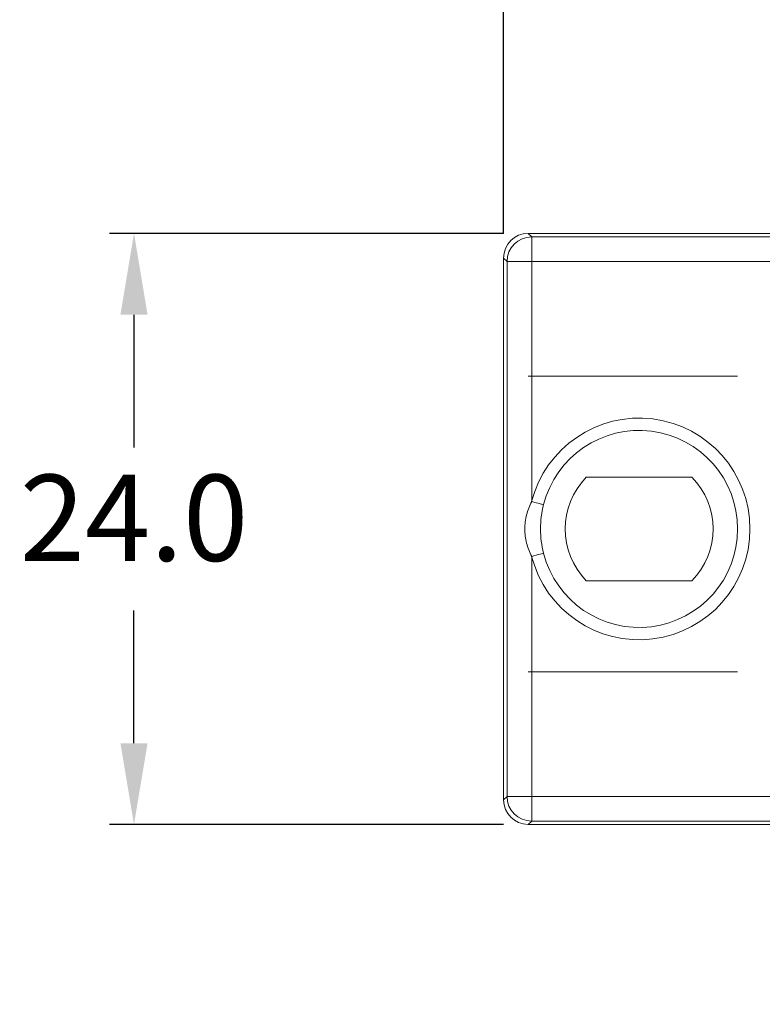
# Model space of a CAD drawing. Units: millimetres. Extents: x 2382 to 4250, y 1263 to 4393.
# Drawn here: x 2819 to 2849, y 4311 to 4351 of the extents above; entities that cross this region are included whole.
import ezdxf

# ---------------------------------------------------------------- set-up
doc = ezdxf.new("R2010")
doc.units = ezdxf.units.MM
doc.styles.get("Standard").update_dxf_attribs({"font": 'arial.ttf'})
doc.dimstyles.new('ISO-25', dxfattribs={"dimtxt": 2.5, "dimasz": 2.5, "dimexe": 1.25, "dimexo": 0.625, "dimtad": 1, "dimtoh": 1, "dimdec": 1, "dimdsep": 46, "dimtxsty": 'Standard', "dimcen": 2.5, "dimclrd": 1, "dimclre": 1, "dimadec": 0, "dimazin": 0, "dimtfac": 1, "dimtdec": 1, "dimtmove": 0, "dimatfit": 3, "dimfxl": 0, "dimarcsym": 0})

# ---------------------------------------------------------------- blocks, each defined once
blk = doc.blocks.new('SW_CENTERMARKSYMBOL_6')
at = {"color": 0, "linetype": 'Continuous', "lineweight": 0}
for p, q in [((0, 5), (0, 13.5)), ((0, 0), (0, 2.5)), ((-5, 0), (-13.5, 0)), ((0, 0), (-2.5, 0)), ((0, 0), (0, -2.5)), ((0, 0), (2.5, 0)), ((5, 0), (13.5, 0)), ((0, -5), (0, -13.5))]:
    blk.add_line(p, q, dxfattribs=at)
blk = doc.blocks.new('SW_CENTERMARKSYMBOL_7')
at = {"color": 0, "linetype": 'Continuous', "lineweight": 0}
for p, q in [((0, 5), (0, 13.5)), ((0, 0), (0, 2.5)), ((-5, 0), (-13.5, 0)), ((0, 0), (-2.5, 0)), ((0, 0), (0, -2.5)), ((0, 0), (2.5, 0)), ((5, 0), (13.5, 0)), ((0, -5), (0, -13.5))]:
    blk.add_line(p, q, dxfattribs=at)
blk = doc.blocks.new('*D328')
at = {"color": 1, "lineweight": -2}
for p, q in [((2838.706, 4342.729), (2838.706, 4362.003)), ((2896.206, 4342.729), (2896.206, 4362.003)), ((2842.008, 4361.003), (2892.904, 4361.003))]:
    blk.add_line(p, q, dxfattribs=at)
at = {"color": 1}
for points in [[(2842.008, 4361.553), (2842.008, 4360.452), (2838.706, 4361.003)], [(2892.904, 4361.553), (2892.904, 4360.452), (2896.206, 4361.003)]]:
    blk.add_solid(points, dxfattribs=at)
at = {"layer": 'Defpoints', "color": 0}
for p in [(2896.206, 4361.003), (2838.706, 4341.729), (2896.206, 4341.729)]:
    blk.add_point(p, dxfattribs=at)
at = {"color": 0, "insert": (2867.456, 4364.306), "char_height": 3.5, "attachment_point": 5}
blk.add_mtext('57.5', dxfattribs=at)
blk = doc.blocks.new('*D329')
at = {"color": 1, "lineweight": -2}
for p, q in [((2838.706, 4342.729), (2822.706, 4342.729)), ((2823.706, 4339.427), (2823.706, 4334.04)), ((2823.706, 4322.031), (2823.706, 4327.418)), ((2838.706, 4318.729), (2822.706, 4318.729))]:
    blk.add_line(p, q, dxfattribs=at)
at = {"color": 1}
for points in [[(2823.156, 4339.427), (2824.257, 4339.427), (2823.706, 4342.729)], [(2823.156, 4322.031), (2824.257, 4322.031), (2823.706, 4318.729)]]:
    blk.add_solid(points, dxfattribs=at)
at = {"layer": 'Defpoints', "color": 0}
for p in [(2823.706, 4342.729), (2839.706, 4342.729), (2839.706, 4318.729)]:
    blk.add_point(p, dxfattribs=at)
at = {"color": 0, "insert": (2823.706, 4330.729), "char_height": 3.5, "attachment_point": 5}
blk.add_mtext('24.0', dxfattribs=at)

msp = doc.modelspace()

# ---------------------------------------------------------------- linework, layer by layer
at = {"color": 7, "linetype": 'Continuous', "lineweight": 15}
for p, q in [((2839.706, 4342.729), (2839.846, 4342.589)), ((2849.706, 4342.729), (2839.706, 4342.729)), ((2839.846, 4342.589), (2839.846, 4341.589)), ((2839.846, 4342.589), (2849.706, 4342.589)), ((2838.846, 4341.589), (2838.706, 4341.729)), ((2838.706, 4341.729), (2838.706, 4319.729)), ((2838.846, 4341.589), (2839.846, 4341.589)), ((2838.846, 4319.868), (2838.846, 4341.589)), ((2849.706, 4341.589), (2839.846, 4341.589)), ((2839.846, 4341.589), (2839.846, 4331.841)), ((2846.349, 4332.829), (2842.064, 4332.829)), ((2839.846, 4329.616), (2839.846, 4319.868)), ((2842.064, 4328.629), (2846.349, 4328.629)), ((2838.706, 4319.729), (2838.846, 4319.868)), ((2838.846, 4319.868), (2839.846, 4319.868)), ((2839.846, 4318.868), (2839.846, 4319.868)), ((2839.846, 4319.868), (2849.706, 4319.868)), ((2839.846, 4318.868), (2839.706, 4318.729)), ((2839.706, 4318.729), (2849.706, 4318.729)), ((2849.706, 4318.868), (2839.846, 4318.868))]:
    msp.add_line(p, q, dxfattribs=at)
at = {"color": 7, "linetype": 'Continuous', "lineweight": 15, "flags": 128}
for points in [[(2840.33, 4331.717), (2840.321, 4331.72), (2840.294, 4331.727), (2840.249, 4331.738), (2840.189, 4331.754), (2840.115, 4331.772), (2840.031, 4331.794), (2839.94, 4331.817), (2839.846, 4331.841)], [(2839.846, 4329.616), (2839.94, 4329.64), (2840.031, 4329.664), (2840.115, 4329.685), (2840.189, 4329.704), (2840.249, 4329.719), (2840.294, 4329.73), (2840.321, 4329.737), (2840.33, 4329.74)]]:
    msp.add_lwpolyline(points, dxfattribs=at)
at = {"color": 7, "linetype": 'Continuous', "lineweight": 15}
for centre, radius, start, end in [((2839.846, 4341.589), 1, 90.0051, 179.9949), ((2844.206, 4330.729), 4.5, 194.3123, 165.6877), ((2844.206, 4330.729), 4, 194.3123, 165.6877), ((2844.206, 4330.729), 3, 135.573, 224.427), ((2844.206, 4330.729), 3, 315.573, 44.427), ((2839.846, 4319.868), 1, 180.0053, 269.9948)]:
    msp.add_arc(centre, radius, start, end, dxfattribs=at)
for centre, major_axis in [((2839.706, 4341.729), (-0.707, 0.707)), ((2839.706, 4319.729), (-0.707, -0.707))]:
    msp.add_ellipse(centre, major_axis=major_axis, ratio=0.999924, start_param=5.497825, end_param=7.068545, dxfattribs=at)
for points in [[(2839.846, 4329.616), (2839.758, 4329.789), (2839.687, 4329.97), (2839.591, 4330.345), (2839.566, 4330.539), (2839.567, 4330.924), (2839.592, 4331.114), (2839.687, 4331.487), (2839.758, 4331.668), (2839.846, 4331.841)], [(2840.33, 4331.717), (2840.289, 4331.555), (2840.258, 4331.392), (2840.217, 4331.063), (2840.206, 4330.897), (2840.206, 4330.563), (2840.217, 4330.396), (2840.258, 4330.066), (2840.289, 4329.902), (2840.33, 4329.74)]]:
    msp.add_open_spline(points, degree=3, knots=[0, 0, 0, 0, 0.25, 0.25, 0.5, 0.5, 0.75, 0.75, 1, 1, 1, 1], dxfattribs=at)

# ---------------------------------------------------------------- block references
at = {"color": 7, "linetype": 'Continuous', "lineweight": 0}
for name, p in [('SW_CENTERMARKSYMBOL_6', (2853.206, 4336.929)), ('SW_CENTERMARKSYMBOL_7', (2853.206, 4324.929))]:
    msp.add_blockref(name, p, dxfattribs=at)

# ---------------------------------------------------------------- dimensions: what is measured, and where the dimension line sits
dim = msp.add_linear_dim(base=(2896.206, 4361.003), p1=(2838.706, 4341.729), p2=(2896.206, 4341.729), dimstyle='ISO-25', override={"dimtxt": 3.5, "dimasz": 3.302, "dimexe": 1, "dimexo": 1, "dimgap": 1.524, "dimtih": 1, "dimtoh": 1, "dimdec": 1, "dimzin": 0, "dimdsep": 46, "dimclrd": 1, "dimclre": 1, "dimadec": 2, "dimtdec": 1, "dimtzin": 0})
dim.commit()
dim.dimension.update_dxf_attribs({"geometry": '*D328', "text_midpoint": (2867.456, 4361.003), "dimtype": 160})
dim = msp.add_linear_dim(base=(2823.706, 4342.729), p1=(2839.706, 4318.729), p2=(2839.706, 4342.729), angle=90, dimstyle='ISO-25', override={"dimtxt": 3.5, "dimasz": 3.302, "dimexe": 1, "dimexo": 1, "dimgap": 1.524, "dimtih": 1, "dimtoh": 1, "dimdec": 1, "dimzin": 0, "dimdsep": 46, "dimclrd": 1, "dimclre": 1, "dimadec": 2, "dimtdec": 1, "dimtzin": 0})
dim.commit()
dim.dimension.update_dxf_attribs({"geometry": '*D329', "text_midpoint": (2823.706, 4330.729), "dimtype": 160})

doc.saveas('drawing.dxf')
